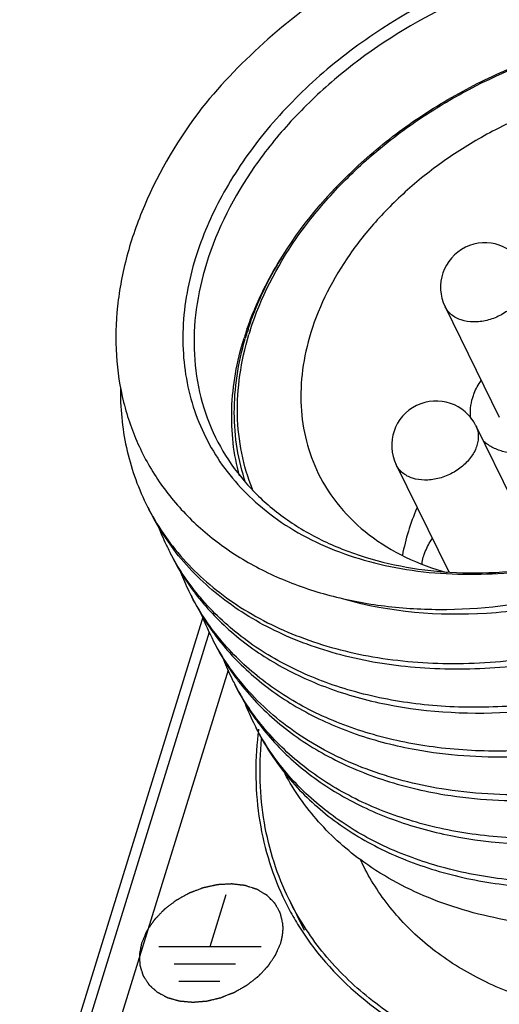
# Model space of a CAD drawing. Units: inches. Extents: x 0 to 22, y 0 to 17.
# Drawn here: x 14.3 to 14.7, y 8.9 to 9.8 of the extents above; entities that cross this region are included whole.
import ezdxf

# ---------------------------------------------------------------- set-up
doc = ezdxf.new("R2010")
doc.units = ezdxf.units.IN
doc.header["$LTSCALE"] = 1.21
doc.header["$MEASUREMENT"] = 0
doc.layers.get('0').update_dxf_attribs({"linetype": 'CONTINUOUS'})

msp = doc.modelspace()

# ---------------------------------------------------------------- linework, layer by layer
at = {"color": 7, "linetype": 'CONTINUOUS'}
for p, q in [((14.66392, 9.56168), (14.71196, 9.46379)), ((14.49116, 9.54074), (14.49053, 9.5387)), ((14.69124, 9.45605), (14.72351, 9.39031)), ((14.62056, 9.42136), (14.66716, 9.3264)), ((14.42335, 9.34625), (14.42316, 9.34648)), ((14.4493, 9.28709), (14.28681, 8.76127)), ((14.45477, 9.273), (14.30118, 8.77597)), ((14.47146, 9.23928), (14.32969, 8.78054)), ((14.58847, 9.07188), (14.59051, 9.06772)), ((14.45557, 8.99422), (14.46986, 9.04048)), ((14.52565, 9.03589), (14.53895, 9.00879)), ((14.41024, 8.99422), (14.5009, 8.99422)), ((14.42361, 8.9788), (14.478, 8.9788)), ((14.42791, 8.96338), (14.46417, 8.96338))]:
    msp.add_line(p, q, dxfattribs=at)
for centre, radius, start, end in [((14.69926, 9.57903), 0.03937, 26.13874, 206.13851), ((14.74257, 9.45441), 0.26889, 161.95237, 162.82646), ((14.7393, 9.45974), 0.26306, 162.82671, 163.71978), ((14.74564, 9.45341), 0.27212, 161.51211, 161.95323), ((14.7477, 9.45273), 0.27428, 161.07271, 161.51211), ((14.74187, 9.45895), 0.26576, 162.37823, 162.82732), ((14.74392, 9.4583), 0.26791, 161.93089, 162.37824), ((14.73917, 9.46186), 0.26024, 162.82743, 163.23541), ((14.6559, 9.43871), 0.03937, 26.13874, 206.13851), ((14.59156, 9.48194), 0.21492, 206.14059, 207.64082), ((14.59573, 9.47778), 0.21684, 206.1652, 216.07467), ((14.84637, 9.29596), 0.22505, 157.24204, 162.80442), ((14.61096, 9.44323), 0.21529, 200.94403, 206.14242), ((14.82731, 9.3017), 0.20514, 162.76161, 168.86116), ((14.61066, 9.44311), 0.21496, 206.14701, 207.64762), ((14.59827, 9.47958), 0.21995, 216.06381, 217.23719), ((14.61404, 9.43848), 0.21596, 206.15176, 215.66432), ((14.62996, 9.40435), 0.21521, 201.25137, 206.14271), ((14.61659, 9.44019), 0.21902, 215.64037, 215.91853), ((14.61739, 9.44077), 0.22001, 215.91941, 217.32975), ((14.62973, 9.40426), 0.21497, 206.1465, 207.64788), ((14.63311, 9.39962), 0.21595, 206.15118, 215.95509), ((14.64906, 9.36552), 0.21525, 201.18776, 206.14338), ((14.64889, 9.36545), 0.21507, 206.1463, 207.6482), ((14.63665, 9.40208), 0.22027, 215.92991, 217.35657), ((14.65216, 9.36077), 0.21595, 206.15027, 215.61637), ((14.66809, 9.32665), 0.21521, 201.24434, 206.14137), ((14.66787, 9.32656), 0.21498, 206.14512, 207.64573), ((14.6547, 9.36248), 0.219, 215.59286, 215.91702), ((14.65552, 9.36307), 0.22002, 215.9179, 217.32786), ((14.67123, 9.32192), 0.21595, 206.14965, 215.60336), ((14.68715, 9.2878), 0.21521, 201.24194, 206.14079), ((14.68694, 9.28771), 0.21498, 206.14452, 207.64514), ((14.67376, 9.32362), 0.219, 215.57997, 215.91641), ((14.67459, 9.32422), 0.22002, 215.91728, 217.32733), ((14.80857, 9.14751), 0.31254, 172.75643, 173.59267), ((14.70598, 9.54546), 0.38266, 259.2854, 261.33745), ((14.74434, 9.14317), 0.24752, 206.13867, 208.58582), ((14.74536, 9.14375), 0.2487, 208.5904, 212.3964)]:
    msp.add_arc(centre, radius, start, end, dxfattribs=at)
for points, knots in [([(14.73724, 9.92343), (14.70893, 9.91557), (14.65332, 9.89541), (14.57565, 9.85347), (14.50609, 9.80126), (14.46609, 9.76004), (14.44838, 9.73825)], [0, 0, 0, 0, 0.253175, 0.507556, 0.75805, 1, 1, 1, 1]), ([(15.10262, 9.605), (15.10811, 9.62276), (15.1153, 9.65855), (15.11307, 9.71219), (15.09734, 9.76191), (15.06868, 9.80538), (15.02848, 9.84072), (14.97862, 9.86663), (14.92114, 9.88234), (14.85824, 9.88743), (14.79222, 9.8818), (14.70293, 9.86027), (14.61835, 9.81936), (14.5459, 9.76272), (14.50025, 9.71436), (14.46486, 9.66179), (14.44851, 9.62394), (14.44265, 9.605)], [0, 0, 0, 0, 0.057296, 0.111451, 0.163788, 0.216047, 0.269992, 0.32699, 0.387782, 0.452456, 0.520542, 0.591152, 0.734785, 0.805557, 0.873895, 0.938877, 1, 1, 1, 1]), ([(15.0896, 9.75447), (15.08368, 9.76652), (15.06895, 9.78963), (15.03947, 9.81915), (15.00332, 9.84299), (14.94625, 9.86701), (14.88106, 9.87653), (14.81341, 9.87294), (14.74228, 9.86009), (14.6558, 9.82778), (14.5788, 9.77706), (14.52688, 9.72734), (14.48475, 9.67519), (14.46174, 9.63063), (14.45231, 9.6001)], [0, 0, 0, 0, 0.050746, 0.10263, 0.156609, 0.21334, 0.335627, 0.401209, 0.46901, 0.60818, 0.74694, 0.814258, 0.879212, 1, 1, 1, 1]), ([(14.52387, 9.61292), (14.54408, 9.64406), (14.58265, 9.68685), (14.64378, 9.73286), (14.69517, 9.7623), (14.74983, 9.78518), (14.8236, 9.8057), (14.88109, 9.8103), (14.91815, 9.80742)], [0, 0, 0, 0, 0.242828, 0.370397, 0.499782, 0.629197, 0.756854, 1, 1, 1, 1]), ([(14.49116, 9.54074), (14.50037, 9.56969), (14.52229, 9.61193), (14.56212, 9.66156), (14.59846, 9.69683), (14.63967, 9.72833), (14.69971, 9.76431), (14.76522, 9.79008), (14.83271, 9.80393), (14.89745, 9.80925), (14.96033, 9.80249), (15.01645, 9.78232), (15.05268, 9.76165), (15.08307, 9.73555), (15.09906, 9.71472), (15.10573, 9.70376)], [0, 0, 0, 0, 0.120257, 0.184785, 0.251618, 0.320151, 0.389665, 0.528286, 0.596065, 0.661828, 0.785061, 0.842404, 0.896954, 0.949218, 1, 1, 1, 1]), ([(15.06048, 9.66358), (15.0557, 9.67333), (15.04378, 9.69203), (15.01992, 9.71591), (14.99068, 9.73519), (14.94451, 9.75462), (14.89178, 9.76233), (14.83705, 9.75942), (14.77951, 9.74903), (14.7234, 9.72806), (14.67187, 9.69806), (14.63645, 9.67152), (14.60524, 9.64163), (14.57117, 9.59945), (14.55255, 9.5634), (14.54492, 9.5387)], [0, 0, 0, 0, 0.050734, 0.102606, 0.156572, 0.213289, 0.335547, 0.401113, 0.468898, 0.608033, 0.677984, 0.746997, 0.814298, 0.879237, 1, 1, 1, 1]), ([(14.40117, 9.38223), (14.40558, 9.37381), (14.41559, 9.35744), (14.43381, 9.33492), (14.45512, 9.31455), (14.48782, 9.29018), (14.53585, 9.26616), (14.60097, 9.24894), (14.6722, 9.24328), (14.7471, 9.24934), (14.82316, 9.26691), (14.89777, 9.29541), (14.9684, 9.3339), (15.03261, 9.38112), (15.08821, 9.43552), (15.13328, 9.49534), (15.16621, 9.55862), (15.18577, 9.62335), (15.1911, 9.68735), (15.18474, 9.72873), (15.17915, 9.74817)], [0, 0, 0, 0, 0.025329, 0.050914, 0.076955, 0.103626, 0.159298, 0.218712, 0.28197, 0.348684, 0.418088, 0.489163, 0.560752, 0.631664, 0.700788, 0.767203, 0.830282, 0.889818, 0.946107, 1, 1, 1, 1]), ([(15.18033, 9.7475), (15.18607, 9.7289), (15.1931, 9.68935), (15.18981, 9.6279), (15.17319, 9.56544), (15.13333, 9.48162), (15.0705, 9.40597), (14.99247, 9.34336), (14.92616, 9.30316), (14.85533, 9.27191), (14.78221, 9.25053), (14.70913, 9.23968), (14.63841, 9.2397), (14.57227, 9.2506), (14.51281, 9.27212), (14.46204, 9.30368), (14.43471, 9.33133), (14.42335, 9.34625)], [0, 0, 0, 0, 0.053378, 0.108933, 0.167513, 0.229478, 0.362372, 0.432389, 0.503413, 0.574356, 0.644125, 0.711711, 0.776288, 0.837314, 0.894635, 0.948578, 1, 1, 1, 1]), ([(14.44838, 9.73825), (14.42807, 9.71148), (14.40228, 9.66858), (14.38094, 9.60754), (14.3724, 9.56278), (14.37125, 9.51893), (14.37762, 9.47683), (14.39147, 9.43733), (14.41257, 9.40127), (14.44053, 9.36941), (14.47476, 9.34243), (14.51458, 9.32085), (14.55919, 9.30509), (14.60773, 9.29546), (14.67754, 9.29096), (14.73114, 9.29748), (14.76639, 9.30561)], [0, 0, 0, 0, 0.134694, 0.197959, 0.258495, 0.316638, 0.37296, 0.428245, 0.483416, 0.539426, 0.597141, 0.657241, 0.720167, 0.786097, 0.854971, 1, 1, 1, 1]), ([(14.48825, 9.5417), (14.49034, 9.54779), (14.49984, 9.57263), (14.5127, 9.59614), (14.52383, 9.61293)], [0, 0, 0, 0, 0.242327, 1, 1, 1, 1]), ([(14.48923, 9.54139), (14.49122, 9.54751), (14.50035, 9.57244), (14.51292, 9.59606), (14.52387, 9.61292)], [0, 0, 0, 0, 0.242407, 1, 1, 1, 1]), ([(14.44265, 9.605), (14.43642, 9.58485), (14.43064, 9.55376), (14.43175, 9.51269), (14.43687, 9.48345), (14.44625, 9.45574), (14.45976, 9.4299), (14.47722, 9.4063), (14.49117, 9.39241), (14.49866, 9.38595)], [0, 0, 0, 0, 0.263953, 0.389886, 0.512826, 0.633957, 0.754621, 0.8762, 1, 1, 1, 1]), ([(14.45231, 9.6001), (14.44819, 9.58678), (14.44216, 9.56005), (14.44035, 9.51975), (14.44608, 9.48115), (14.45493, 9.45705), (14.46048, 9.44574)], [0, 0, 0, 0, 0.264415, 0.517075, 0.76091, 1, 1, 1, 1]), ([(14.73553, 9.57903), (14.73446, 9.5756), (14.73095, 9.5688), (14.72435, 9.56174), (14.71789, 9.5569), (14.71073, 9.55273), (14.70111, 9.54913), (14.68936, 9.54768), (14.67845, 9.54926), (14.67074, 9.55322), (14.66624, 9.55773), (14.66458, 9.56033), (14.66392, 9.56168)], [0, 0, 0, 0, 0.120895, 0.252983, 0.322067, 0.392088, 0.531365, 0.664583, 0.786964, 0.897289, 0.949213, 1, 1, 1, 1]), ([(15.19513, 9.55431), (15.18966, 9.53576), (15.17517, 9.49865), (15.14468, 9.44584), (15.10568, 9.3957), (15.04315, 9.33351), (14.96861, 9.28221), (14.88681, 9.24425), (14.82311, 9.22312), (14.75887, 9.20994), (14.69564, 9.20502), (14.63497, 9.20846), (14.57834, 9.22021), (14.52714, 9.24001), (14.48268, 9.26744), (14.44617, 9.30186), (14.42771, 9.32911), (14.42024, 9.34336)], [0, 0, 0, 0, 0.059855, 0.122633, 0.188106, 0.255807, 0.394991, 0.465128, 0.534446, 0.602155, 0.667567, 0.730147, 0.789576, 0.845816, 0.899154, 0.950229, 1, 1, 1, 1]), ([(14.44244, 9.30736), (14.45189, 9.29496), (14.4739, 9.2717), (14.51396, 9.24345), (14.56053, 9.22192), (14.63146, 9.20233), (14.70933, 9.19883), (14.78872, 9.20961), (14.87082, 9.23061), (14.96929, 9.27417), (15.05606, 9.33745), (15.11418, 9.39771), (15.16138, 9.46039), (15.187, 9.51319), (15.19762, 9.54922)], [0, 0, 0, 0, 0.050155, 0.102213, 0.156846, 0.214425, 0.338195, 0.404099, 0.471907, 0.610319, 0.747804, 0.814543, 0.879106, 1, 1, 1, 1]), ([(14.46048, 9.44574), (14.46586, 9.43478), (14.47899, 9.4137), (14.50485, 9.38624), (14.53635, 9.36336), (14.58599, 9.33903), (14.64318, 9.32648), (14.70339, 9.32491), (14.76771, 9.33096), (14.84823, 9.35269), (14.92313, 9.39077), (14.97715, 9.42997), (15.02458, 9.47297), (15.05421, 9.51064), (15.06986, 9.5374)], [0, 0, 0, 0, 0.050482, 0.101906, 0.155089, 0.210635, 0.329638, 0.393353, 0.459399, 0.596254, 0.735478, 0.804351, 0.871793, 1, 1, 1, 1]), ([(14.49319, 9.39974), (14.48903, 9.41007), (14.48256, 9.4318), (14.47886, 9.46608), (14.48112, 9.5016), (14.48644, 9.52517), (14.48998, 9.53693)], [0, 0, 0, 0, 0.239166, 0.483606, 0.736459, 1, 1, 1, 1]), ([(14.54492, 9.5387), (14.54159, 9.52792), (14.53671, 9.50629), (14.53524, 9.4737), (14.53988, 9.44247), (14.54704, 9.42297), (14.55153, 9.41382)], [0, 0, 0, 0, 0.264425, 0.517085, 0.760917, 1, 1, 1, 1]), ([(14.48161, 9.41178), (14.479, 9.42129), (14.47524, 9.441), (14.47411, 9.47149), (14.47743, 9.50276), (14.48248, 9.52347), (14.48567, 9.5338)], [0, 0, 0, 0, 0.239348, 0.484519, 0.73761, 1, 1, 1, 1]), ([(14.4871, 9.40566), (14.48378, 9.41549), (14.47874, 9.43597), (14.47624, 9.46791), (14.47874, 9.5008), (14.48361, 9.52261), (14.48678, 9.53349)], [0, 0, 0, 0, 0.239984, 0.485151, 0.737902, 1, 1, 1, 1]), ([(14.49866, 9.38595), (14.50727, 9.37853), (14.52606, 9.36482), (14.55759, 9.3484), (14.59243, 9.33601), (14.64348, 9.3249), (14.71256, 9.32241), (14.79721, 9.33663), (14.8803, 9.36701), (14.95687, 9.41177), (15.02238, 9.4682), (15.05727, 9.51302), (15.07145, 9.53645)], [0, 0, 0, 0, 0.051743, 0.105443, 0.161381, 0.219672, 0.342856, 0.473472, 0.60835, 0.743599, 0.875267, 1, 1, 1, 1]), ([(15.21419, 9.51546), (15.20872, 9.49691), (15.19424, 9.4598), (15.16375, 9.40699), (15.12475, 9.35685), (15.06221, 9.29466), (14.98767, 9.24336), (14.90587, 9.2054), (14.84218, 9.18427), (14.77794, 9.17109), (14.71471, 9.16617), (14.65404, 9.16961), (14.59741, 9.18136), (14.54621, 9.20115), (14.50175, 9.22859), (14.46523, 9.26301), (14.44677, 9.29026), (14.43931, 9.30451)], [0, 0, 0, 0, 0.059855, 0.122633, 0.188105, 0.255806, 0.39499, 0.465128, 0.534445, 0.602155, 0.667567, 0.730146, 0.789575, 0.845815, 0.899153, 0.950229, 1, 1, 1, 1]), ([(14.68837, 9.48114), (14.68877, 9.48243), (14.69066, 9.48773), (14.69339, 9.49272), (14.69579, 9.49625)], [0, 0, 0, 0, 0.240909, 1, 1, 1, 1]), ([(14.37609, 9.49027), (14.37586, 9.47233), (14.37921, 9.43675), (14.39093, 9.40292), (14.39862, 9.38725)], [0, 0, 0, 0, 0.506838, 1, 1, 1, 1]), ([(15.06793, 9.48213), (15.03891, 9.44534), (14.98581, 9.39623), (14.9044, 9.34657), (14.83823, 9.31737), (14.7699, 9.29766), (14.68162, 9.28516), (14.61488, 9.29053), (14.57418, 9.30224)], [0, 0, 0, 0, 0.254298, 0.385611, 0.516746, 0.645577, 0.770156, 1, 1, 1, 1]), ([(15.23326, 9.47661), (15.22559, 9.45058), (15.20322, 9.39861), (15.15354, 9.3273), (15.08907, 9.26304), (15.01287, 9.2087), (14.92851, 9.16669), (14.83991, 9.1389), (14.75125, 9.12657), (14.69279, 9.12915), (14.66492, 9.1334)], [0, 0, 0, 0, 0.113841, 0.235157, 0.362605, 0.493887, 0.626148, 0.756365, 0.881719, 1, 1, 1, 1]), ([(14.68683, 9.4626), (14.68635, 9.4656), (14.68617, 9.47191), (14.68743, 9.47807), (14.68837, 9.48114)], [0, 0, 0, 0, 0.486311, 1, 1, 1, 1]), ([(14.66382, 9.12888), (14.69172, 9.12435), (14.75036, 9.1213), (14.83944, 9.13313), (14.92859, 9.16061), (15.01357, 9.20251), (15.09039, 9.25693), (15.15541, 9.32143), (15.2055, 9.39308), (15.22804, 9.44535), (15.23575, 9.47152)], [0, 0, 0, 0, 0.118004, 0.243198, 0.373368, 0.505679, 0.637071, 0.764651, 0.886083, 1, 1, 1, 1]), ([(14.69124, 9.45605), (14.69187, 9.45478), (14.69286, 9.45207), (14.69374, 9.4462), (14.69306, 9.44162), (14.69216, 9.43871)], [0, 0, 0, 0, 0.239545, 0.483846, 1, 1, 1, 1]), ([(14.73692, 9.43121), (14.7331, 9.43093), (14.72562, 9.43098), (14.71491, 9.43295), (14.70539, 9.43676), (14.69994, 9.44058), (14.69759, 9.44273)], [0, 0, 0, 0, 0.273119, 0.530878, 0.772564, 1, 1, 1, 1]), ([(15.25232, 9.43776), (15.24685, 9.4192), (15.23237, 9.3821), (15.20188, 9.32929), (15.16288, 9.27915), (15.10034, 9.21696), (15.0258, 9.16566), (14.944, 9.1277), (14.8803, 9.10657), (14.81606, 9.09339), (14.75283, 9.08847), (14.69216, 9.09191), (14.63553, 9.10366), (14.58433, 9.12346), (14.53987, 9.15089), (14.50336, 9.18532), (14.4849, 9.21256), (14.47744, 9.22681)], [0, 0, 0, 0, 0.059855, 0.122633, 0.188105, 0.255806, 0.394991, 0.465129, 0.534447, 0.602156, 0.667568, 0.730146, 0.789575, 0.845815, 0.899153, 0.950229, 1, 1, 1, 1]), ([(14.49963, 9.19081), (14.50908, 9.17842), (14.53109, 9.15516), (14.57115, 9.1269), (14.61772, 9.10537), (14.68865, 9.08578), (14.76652, 9.08228), (14.84591, 9.09305), (14.92801, 9.11406), (15.02648, 9.15762), (15.11325, 9.2209), (15.17138, 9.28116), (15.21858, 9.34384), (15.2442, 9.39664), (15.25482, 9.43267)], [0, 0, 0, 0, 0.050155, 0.102213, 0.156846, 0.214425, 0.338194, 0.404097, 0.471906, 0.610319, 0.747804, 0.814544, 0.879106, 1, 1, 1, 1]), ([(14.69216, 9.43871), (14.6911, 9.43528), (14.68759, 9.42848), (14.68099, 9.42142), (14.67453, 9.41658), (14.66737, 9.41241), (14.65775, 9.40881), (14.64599, 9.40736), (14.63509, 9.40894), (14.62738, 9.4129), (14.62288, 9.41741), (14.62122, 9.42001), (14.62056, 9.42136)], [0, 0, 0, 0, 0.120895, 0.252983, 0.322067, 0.392088, 0.531365, 0.664583, 0.786964, 0.897289, 0.949213, 1, 1, 1, 1]), ([(14.55153, 9.41382), (14.55669, 9.40331), (14.56974, 9.38321), (14.59622, 9.358), (14.62878, 9.33825), (14.65319, 9.32932), (14.66598, 9.32582)], [0, 0, 0, 0, 0.236287, 0.478685, 0.732193, 1, 1, 1, 1]), ([(15.27139, 9.39891), (15.26592, 9.38035), (15.25143, 9.34325), (15.22094, 9.29044), (15.18194, 9.2403), (15.11941, 9.17811), (15.04487, 9.1268), (14.96306, 9.08884), (14.89936, 9.06772), (14.83512, 9.05454), (14.77189, 9.04962), (14.71123, 9.05306), (14.65459, 9.06481), (14.6034, 9.08461), (14.55893, 9.11204), (14.52242, 9.14647), (14.50396, 9.17371), (14.4965, 9.18796)], [0, 0, 0, 0, 0.059855, 0.122633, 0.188105, 0.255806, 0.394991, 0.465129, 0.534447, 0.602157, 0.667568, 0.730146, 0.789575, 0.845815, 0.899153, 0.950229, 1, 1, 1, 1]), ([(14.49645, 9.1879), (14.50358, 9.17338), (14.52142, 9.14554), (14.55729, 9.11015), (14.60135, 9.08178), (14.65236, 9.06112), (14.709, 9.04859), (14.76986, 9.04448), (14.83342, 9.04886), (14.89811, 9.06162), (14.96234, 9.08247), (15.04494, 9.12026), (15.12027, 9.17165), (15.1835, 9.23413), (15.22294, 9.28457), (15.25375, 9.33775), (15.26837, 9.37513), (15.27388, 9.39382)], [0, 0, 0, 0, 0.04977, 0.100734, 0.153895, 0.209937, 0.269185, 0.331624, 0.396952, 0.46464, 0.533994, 0.604218, 0.743669, 0.811522, 0.877139, 0.940043, 1, 1, 1, 1]), ([(14.64501, 9.34082), (14.64541, 9.34211), (14.6473, 9.34741), (14.65002, 9.3524), (14.65243, 9.35593)], [0, 0, 0, 0, 0.240909, 1, 1, 1, 1]), ([(14.64337, 9.33342), (14.64345, 9.33403), (14.64384, 9.33653), (14.64445, 9.339), (14.64501, 9.34082)], [0, 0, 0, 0, 0.245869, 1, 1, 1, 1]), ([(14.46157, 9.26842), (14.47119, 9.25581), (14.49367, 9.23217), (14.53466, 9.20361), (14.58233, 9.18203), (14.61689, 9.17286), (14.63484, 9.16947)], [0, 0, 0, 0, 0.23353, 0.476155, 0.73105, 1, 1, 1, 1]), ([(14.66492, 9.1334), (14.64209, 9.13688), (14.59837, 9.14754), (14.54834, 9.17157), (14.51429, 9.19631), (14.49214, 9.21709), (14.47325, 9.24017), (14.46292, 9.25699), (14.45838, 9.26565)], [0, 0, 0, 0, 0.272469, 0.527257, 0.649102, 0.767935, 0.884584, 1, 1, 1, 1]), ([(15.38493, 9.24402), (15.37871, 9.2239), (15.36231, 9.18367), (15.32805, 9.12656), (15.28437, 9.07244), (15.21439, 9.00545), (15.13123, 8.95067), (15.04021, 8.91078), (14.96939, 8.88904), (14.89806, 8.87615), (14.82796, 8.87244), (14.76083, 8.87803), (14.69832, 8.89283), (14.64198, 8.91654), (14.59325, 8.94867), (14.55349, 8.98847), (14.53363, 9.01964), (14.52566, 9.03589)], [0, 0, 0, 0, 0.058982, 0.121035, 0.185928, 0.253183, 0.391813, 0.461818, 0.531085, 0.598823, 0.664343, 0.727122, 0.78686, 0.843537, 0.897466, 0.949301, 1, 1, 1, 1]), ([(15.31838, 9.24402), (15.30761, 9.20915), (15.28132, 9.15825), (15.23321, 9.0987), (15.18915, 9.05651), (15.13915, 9.01904), (15.06639, 8.97668), (14.98717, 8.94707), (14.90594, 8.9324), (14.82868, 8.9283), (14.75422, 8.93918), (14.68904, 8.96662), (14.64776, 8.99384), (14.61408, 9.02756), (14.59726, 9.05396), (14.5905, 9.06773)], [0, 0, 0, 0, 0.120763, 0.185702, 0.253004, 0.322017, 0.391968, 0.531104, 0.598889, 0.664455, 0.786712, 0.843429, 0.897395, 0.949266, 1, 1, 1, 1]), ([(14.64835, 9.16716), (14.67672, 9.16283), (14.73627, 9.16032), (14.82653, 9.17331), (14.91654, 9.20224), (14.97357, 9.23132), (15.00088, 9.24815)], [0, 0, 0, 0, 0.233654, 0.481449, 0.738828, 1, 1, 1, 1]), ([(14.67139, 8.90085), (14.73462, 8.87498), (14.84495, 8.86305), (14.98788, 8.88878), (15.09687, 8.92952), (15.19712, 8.98894), (15.30753, 9.08454), (15.36821, 9.1782), (15.38855, 9.24402)], [0, 0, 0, 0, 0.234933, 0.364765, 0.498596, 0.632641, 0.763093, 1, 1, 1, 1]), ([(14.48057, 9.22966), (14.49062, 9.21647), (14.51429, 9.19181), (14.55766, 9.16241), (14.60821, 9.14071), (14.64482, 9.13196), (14.66382, 9.12888)], [0, 0, 0, 0, 0.232613, 0.474852, 0.730083, 1, 1, 1, 1]), ([(14.49799, 9.18238), (14.49511, 9.15675), (14.49577, 9.10546), (14.51121, 9.05639), (14.52213, 9.03413)], [0, 0, 0, 0, 0.509845, 1, 1, 1, 1]), ([(14.52566, 9.03589), (14.52041, 9.04657), (14.51142, 9.06885), (14.50283, 9.10411), (14.49917, 9.14088), (14.50003, 9.16576), (14.50124, 9.17827)], [0, 0, 0, 0, 0.244197, 0.490818, 0.742114, 1, 1, 1, 1]), ([(14.59179, 9.06902), (14.57721, 9.07945), (14.55053, 9.1031), (14.53004, 9.13235), (14.52185, 9.14771)], [0, 0, 0, 0, 0.507452, 1, 1, 1, 1]), ([(14.72554, 9.01634), (14.70089, 9.02036), (14.65386, 9.0327), (14.61071, 9.05549), (14.59179, 9.06902)], [0, 0, 0, 0, 0.517733, 1, 1, 1, 1]), ([(14.52007, 9.01455), (14.5199, 9.01524), (14.51966, 9.01627), (14.51933, 9.01765), (14.51909, 9.01868), (14.51884, 9.01971), (14.51864, 9.02057), (14.51848, 9.02126), (14.51835, 9.02178), (14.51823, 9.0223), (14.51813, 9.02273), (14.51805, 9.02307), (14.51799, 9.02333), (14.51794, 9.02354), (14.5179, 9.02372), (14.51787, 9.02382), (14.51785, 9.0239), (14.51784, 9.02394), (14.51783, 9.02397), (14.51783, 9.02399), (14.51782, 9.02401), (14.5178, 9.02404), (14.51776, 9.02411), (14.51771, 9.02421), (14.51765, 9.02432), (14.51758, 9.02444), (14.5175, 9.02459), (14.51735, 9.02486), (14.51714, 9.02524), (14.5168, 9.02585), (14.51637, 9.02662), (14.51587, 9.02753), (14.51536, 9.02845), (14.51493, 9.02922), (14.51459, 9.02983), (14.51434, 9.03029), (14.51408, 9.03075), (14.51387, 9.03113), (14.5137, 9.03143), (14.51357, 9.03166), (14.51347, 9.03186), (14.51338, 9.03201), (14.51332, 9.03212), (14.51327, 9.03222), (14.51322, 9.0323), (14.5132, 9.03234), (14.51318, 9.03238), (14.51315, 9.03241), (14.51313, 9.03243), (14.51308, 9.03248), (14.51301, 9.03255), (14.51291, 9.03265), (14.51278, 9.03278), (14.51262, 9.03294), (14.51243, 9.03314), (14.51218, 9.0334), (14.51173, 9.03385), (14.51109, 9.0345), (14.51006, 9.03554), (14.50916, 9.03644), (14.5084, 9.03722), (14.50801, 9.03761), (14.50763, 9.038), (14.50724, 9.03839), (14.50692, 9.03872), (14.50667, 9.03897), (14.5065, 9.03914), (14.50638, 9.03927), (14.5063, 9.03935), (14.50623, 9.03941), (14.50618, 9.03946), (14.50615, 9.0395), (14.5061, 9.03953), (14.50606, 9.03955), (14.50601, 9.03958), (14.50593, 9.03963), (14.50583, 9.03969), (14.50571, 9.03976), (14.50555, 9.03986), (14.50534, 9.03998), (14.50502, 9.04017), (14.50462, 9.04042), (14.50413, 9.04071), (14.50348, 9.0411), (14.50267, 9.04158), (14.5017, 9.04216), (14.50073, 9.04274), (14.49992, 9.04323), (14.49927, 9.04362), (14.49878, 9.04391), (14.49838, 9.04415), (14.49806, 9.04434), (14.49785, 9.04446), (14.49769, 9.04456), (14.49757, 9.04463), (14.49747, 9.04469), (14.49739, 9.04474), (14.49734, 9.04477), (14.4973, 9.0448), (14.49726, 9.04482), (14.49719, 9.04484), (14.49712, 9.04486), (14.49702, 9.0449), (14.4969, 9.04494), (14.49671, 9.045), (14.49646, 9.04508), (14.49607, 9.04521), (14.49559, 9.04536), (14.495, 9.04556), (14.49442, 9.04575), (14.49383, 9.04594), (14.49266, 9.04632), (14.4913, 9.04676), (14.48974, 9.04727), (14.48877, 9.04759), (14.48808, 9.04781), (14.4877, 9.04794), (14.4874, 9.04803), (14.48716, 9.04811), (14.48696, 9.04818), (14.48682, 9.04822), (14.4867, 9.04826), (14.48661, 9.04829), (14.48656, 9.04831), (14.48651, 9.04831), (14.48644, 9.04832), (14.48634, 9.04833), (14.4862, 9.04835), (14.48604, 9.04837), (14.48583, 9.04839), (14.48556, 9.04842), (14.48524, 9.04846), (14.48482, 9.04851), (14.48428, 9.04858), (14.48364, 9.04865), (14.483, 9.04873), (14.48215, 9.04883), (14.48108, 9.04896), (14.4798, 9.04911), (14.47852, 9.04926), (14.47745, 9.04939), (14.4766, 9.04949), (14.47607, 9.04956), (14.47564, 9.04961), (14.47537, 9.04964), (14.47516, 9.04966), (14.47503, 9.04968), (14.47493, 9.04969), (14.47489, 9.0497), (14.47486, 9.0497), (14.47483, 9.0497), (14.4748, 9.0497), (14.47474, 9.04969), (14.47464, 9.04969), (14.47449, 9.04968), (14.47426, 9.04967), (14.47397, 9.04965), (14.47363, 9.04963), (14.47317, 9.04961), (14.47259, 9.04957), (14.4719, 9.04954), (14.47121, 9.0495), (14.47029, 9.04945), (14.46913, 9.04938), (14.46775, 9.04931), (14.4666, 9.04924), (14.46567, 9.04919), (14.46498, 9.04915), (14.46429, 9.04911), (14.46371, 9.04908), (14.46325, 9.04906), (14.46296, 9.04904), (14.46273, 9.04903), (14.46256, 9.04902), (14.46242, 9.04901), (14.46232, 9.049), (14.46226, 9.049), (14.46222, 9.049), (14.46217, 9.04899), (14.46211, 9.04898), (14.46201, 9.04895), (14.46187, 9.04892), (14.4617, 9.04889), (14.46146, 9.04884), (14.46118, 9.04877), (14.46071, 9.04867), (14.46014, 9.04855), (14.45945, 9.0484), (14.45875, 9.04825), (14.45783, 9.04805), (14.45621, 9.0477), (14.4546, 9.04734), (14.45321, 9.04704), (14.45252, 9.04689), (14.45183, 9.04674), (14.45125, 9.04662), (14.45079, 9.04652), (14.45044, 9.04644), (14.45016, 9.04638), (14.44993, 9.04633), (14.44978, 9.0463), (14.44968, 9.04628), (14.44962, 9.04626), (14.44959, 9.04626), (14.44956, 9.04625), (14.44953, 9.04624), (14.44948, 9.04622), (14.44938, 9.04618), (14.44924, 9.04613), (14.44901, 9.04605), (14.44873, 9.04594), (14.44828, 9.04577), (14.44772, 9.04556), (14.44681, 9.04521), (14.44568, 9.04479), (14.44433, 9.04428), (14.44297, 9.04376), (14.44185, 9.04334), (14.44094, 9.043), (14.44027, 9.04274), (14.43959, 9.04248), (14.43891, 9.04223), (14.43835, 9.04202), (14.43795, 9.04187), (14.43773, 9.04178), (14.43756, 9.04172), (14.43741, 9.04166), (14.4373, 9.04162), (14.43723, 9.04159), (14.43717, 9.04157), (14.43712, 9.04154), (14.43703, 9.04149), (14.43689, 9.04142), (14.43673, 9.04133), (14.43652, 9.04121), (14.43625, 9.04106), (14.43592, 9.04088), (14.43549, 9.04064), (14.43474, 9.04022), (14.43366, 9.03963), (14.43194, 9.03867), (14.43021, 9.03771), (14.42871, 9.03688), (14.42785, 9.0364), (14.4272, 9.03604), (14.42666, 9.03574), (14.42623, 9.0355), (14.42596, 9.03535), (14.42575, 9.03524), (14.42561, 9.03516), (14.4255, 9.0351), (14.42542, 9.03506), (14.42535, 9.03502), (14.42531, 9.03498), (14.42524, 9.03493), (14.42513, 9.03485), (14.42499, 9.03474), (14.42485, 9.03463), (14.42466, 9.03449), (14.42442, 9.0343), (14.42404, 9.03401), (14.42357, 9.03365), (14.423, 9.03322), (14.42225, 9.03264), (14.4213, 9.03192), (14.42017, 9.03105), (14.41903, 9.03018), (14.41809, 9.02945), (14.41733, 9.02887), (14.41676, 9.02844), (14.41629, 9.02808), (14.41591, 9.02779), (14.41567, 9.02761), (14.41548, 9.02746), (14.41534, 9.02735), (14.4152, 9.02725), (14.41509, 9.02716), (14.41502, 9.02711), (14.41498, 9.02708), (14.41493, 9.02702), (14.41487, 9.02696), (14.41478, 9.02687), (14.41468, 9.02677), (14.41452, 9.0266), (14.41432, 9.02639), (14.414, 9.02605), (14.41359, 9.02562), (14.41311, 9.02512), (14.41246, 9.02444), (14.41133, 9.02325), (14.41003, 9.0219), (14.40874, 9.02055), (14.40793, 9.0197), (14.40737, 9.01911), (14.40704, 9.01877), (14.4068, 9.01852), (14.4066, 9.0183), (14.40644, 9.01813), (14.40631, 9.01801), (14.40621, 9.0179), (14.40614, 9.01783), (14.4061, 9.01779), (14.40607, 9.01774), (14.40603, 9.01768), (14.40597, 9.01759), (14.4059, 9.01748), (14.4058, 9.01734), (14.40568, 9.01716), (14.40553, 9.01694), (14.40535, 9.01666), (14.4051, 9.0163), (14.40479, 9.01585), (14.40443, 9.0153), (14.40406, 9.01476), (14.40357, 9.01404), (14.40296, 9.01313), (14.40222, 9.01204), (14.40149, 9.01095), (14.40088, 9.01005), (14.40039, 9.00932), (14.40008, 9.00887), (14.39984, 9.00851), (14.39969, 9.00828), (14.39956, 9.0081), (14.39949, 9.00799), (14.39943, 9.00791), (14.39941, 9.00787), (14.39939, 9.00784), (14.39938, 9.00782), (14.39937, 9.00779), (14.39935, 9.00774), (14.39931, 9.00766), (14.39926, 9.00754), (14.39918, 9.00735), (14.39907, 9.00711), (14.39895, 9.00682), (14.39879, 9.00643), (14.39858, 9.00595), (14.39833, 9.00538), (14.39809, 9.0048), (14.39776, 9.00403), (14.39735, 9.00307), (14.39685, 9.00192), (14.39636, 9.00076), (14.3957, 8.99923), (14.3952, 8.99807), (14.39488, 8.9973)], [0, 0, 0, 0, 0.015625, 0.023438, 0.03125, 0.039062, 0.046875, 0.050781, 0.054688, 0.058594, 0.0625, 0.064453, 0.066406, 0.068359, 0.069336, 0.070312, 0.070801, 0.071045, 0.071289, 0.071411, 0.071533, 0.071777, 0.072266, 0.073242, 0.074219, 0.075195, 0.076172, 0.078125, 0.082031, 0.085938, 0.09375, 0.101562, 0.109375, 0.117188, 0.121094, 0.125, 0.128906, 0.132812, 0.134766, 0.136719, 0.138672, 0.139648, 0.140625, 0.141602, 0.14209, 0.142578, 0.142822, 0.143066, 0.143311, 0.143555, 0.144531, 0.145508, 0.146484, 0.148438, 0.150391, 0.152344, 0.15625, 0.164062, 0.171875, 0.1875, 0.191406, 0.195312, 0.199219, 0.203125, 0.207031, 0.208984, 0.210938, 0.211914, 0.212891, 0.213379, 0.213867, 0.214355, 0.2146, 0.214844, 0.215332, 0.21582, 0.216797, 0.217773, 0.21875, 0.220703, 0.222656, 0.226562, 0.230469, 0.234375, 0.242188, 0.25, 0.257812, 0.265625, 0.269531, 0.273438, 0.277344, 0.279297, 0.28125, 0.282227, 0.283203, 0.28418, 0.284668, 0.285156, 0.2854, 0.285645, 0.286133, 0.286621, 0.287109, 0.288086, 0.289062, 0.291016, 0.292969, 0.296875, 0.300781, 0.304688, 0.308594, 0.3125, 0.328125, 0.335938, 0.34375, 0.347656, 0.349609, 0.351562, 0.353516, 0.354492, 0.355469, 0.356445, 0.356934, 0.357178, 0.357422, 0.35791, 0.358398, 0.359375, 0.360352, 0.361328, 0.363281, 0.365234, 0.367188, 0.371094, 0.375, 0.378906, 0.382812, 0.390625, 0.398438, 0.40625, 0.414062, 0.417969, 0.421875, 0.423828, 0.425781, 0.426758, 0.427734, 0.428223, 0.428467, 0.428589, 0.428711, 0.428955, 0.429199, 0.429688, 0.430664, 0.431641, 0.433594, 0.435547, 0.4375, 0.441406, 0.445312, 0.449219, 0.453125, 0.460938, 0.46875, 0.476562, 0.480469, 0.484375, 0.488281, 0.492188, 0.494141, 0.496094, 0.49707, 0.498047, 0.499023, 0.499512, 0.499756, 0.5, 0.500244, 0.500488, 0.500977, 0.501953, 0.50293, 0.503906, 0.505859, 0.507812, 0.511719, 0.515625, 0.519531, 0.523438, 0.53125, 0.546875, 0.550781, 0.554688, 0.558594, 0.5625, 0.564453, 0.566406, 0.568359, 0.569336, 0.570312, 0.570801, 0.571045, 0.571289, 0.571411, 0.571533, 0.571777, 0.572266, 0.573242, 0.574219, 0.576172, 0.578125, 0.582031, 0.585938, 0.59375, 0.601562, 0.609375, 0.617188, 0.621094, 0.625, 0.628906, 0.632812, 0.636719, 0.638672, 0.639648, 0.640625, 0.641602, 0.64209, 0.642578, 0.642822, 0.643066, 0.643555, 0.644531, 0.645508, 0.646484, 0.648438, 0.650391, 0.652344, 0.65625, 0.664062, 0.671875, 0.6875, 0.695312, 0.699219, 0.703125, 0.707031, 0.708984, 0.710938, 0.711914, 0.712891, 0.713379, 0.713867, 0.714355, 0.7146, 0.714844, 0.71582, 0.716797, 0.717773, 0.71875, 0.720703, 0.722656, 0.726562, 0.730469, 0.734375, 0.742188, 0.75, 0.757812, 0.765625, 0.769531, 0.773438, 0.777344, 0.779297, 0.78125, 0.782227, 0.783203, 0.78418, 0.785156, 0.7854, 0.785645, 0.786133, 0.786621, 0.787109, 0.788086, 0.789062, 0.791016, 0.792969, 0.796875, 0.800781, 0.804688, 0.8125, 0.828125, 0.835938, 0.84375, 0.847656, 0.849609, 0.851562, 0.853516, 0.854492, 0.855469, 0.856445, 0.856934, 0.857178, 0.857422, 0.85791, 0.858398, 0.859375, 0.860352, 0.861328, 0.863281, 0.865234, 0.867188, 0.871094, 0.875, 0.878906, 0.882812, 0.890625, 0.898438, 0.90625, 0.914062, 0.917969, 0.921875, 0.923828, 0.925781, 0.926758, 0.927734, 0.928223, 0.928467, 0.928589, 0.928711, 0.928955, 0.929199, 0.929688, 0.930664, 0.931641, 0.933594, 0.935547, 0.9375, 0.941406, 0.945312, 0.949219, 0.953125, 0.960938, 0.96875, 0.976562, 0.984375, 1, 1, 1, 1]), ([(14.51817, 8.9973), (14.51826, 8.99765), (14.51841, 8.99816), (14.5186, 8.99885), (14.51872, 8.99928), (14.51881, 8.99962), (14.51887, 8.99983), (14.51891, 8.99998), (14.51894, 9.00007), (14.51895, 9.00016), (14.51898, 9.00028), (14.51902, 9.00046), (14.51907, 9.00069), (14.51915, 9.00105), (14.51924, 9.00151), (14.51936, 9.00205), (14.51945, 9.00247), (14.51951, 9.00274), (14.51953, 9.00285), (14.51955, 9.00294), (14.51957, 9.00303), (14.51959, 9.00319), (14.51962, 9.00342), (14.51968, 9.00378), (14.51974, 9.00424), (14.51981, 9.00469), (14.51986, 9.00505), (14.5199, 9.00532), (14.51994, 9.00555), (14.51996, 9.00571), (14.51997, 9.0058), (14.51999, 9.00587), (14.51999, 9.00593), (14.52, 9.00602), (14.52001, 9.00618), (14.52003, 9.00641), (14.52005, 9.00668), (14.52008, 9.00704), (14.52012, 9.00748), (14.52015, 9.00793), (14.52018, 9.00829), (14.5202, 9.00852), (14.52021, 9.00867), (14.52022, 9.00876), (14.52022, 9.00885), (14.52022, 9.00896), (14.52022, 9.00923), (14.52023, 9.00963), (14.52023, 9.01016), (14.52024, 9.0106), (14.52024, 9.01096), (14.52024, 9.01118), (14.52025, 9.01136), (14.52025, 9.01147), (14.52025, 9.01156), (14.52025, 9.01165), (14.52023, 9.01181), (14.52022, 9.01204), (14.5202, 9.01241), (14.52017, 9.01288), (14.52012, 9.01362), (14.52009, 9.01418), (14.52007, 9.01455)], [0, 0, 0, 0, 0.0625, 0.09375, 0.125, 0.140625, 0.15625, 0.164062, 0.167969, 0.171875, 0.179688, 0.1875, 0.203125, 0.21875, 0.25, 0.28125, 0.3125, 0.320312, 0.328125, 0.332031, 0.335938, 0.34375, 0.359375, 0.375, 0.40625, 0.4375, 0.453125, 0.46875, 0.484375, 0.492188, 0.496094, 0.5, 0.503906, 0.507812, 0.515625, 0.53125, 0.546875, 0.5625, 0.59375, 0.625, 0.640625, 0.65625, 0.664062, 0.667969, 0.671875, 0.679688, 0.6875, 0.71875, 0.75, 0.78125, 0.796875, 0.8125, 0.820312, 0.828125, 0.832031, 0.835938, 0.84375, 0.859375, 0.875, 0.90625, 0.9375, 1, 1, 1, 1]), ([(14.53537, 9.01051), (14.55068, 8.98638), (14.5912, 8.94189), (14.64328, 8.91236), (14.67139, 8.90085)], [0, 0, 0, 0, 0.48468, 1, 1, 1, 1]), ([(14.39488, 8.9973), (14.39479, 8.99688), (14.39463, 8.99603), (14.39438, 8.99476), (14.39414, 8.99349), (14.39389, 8.99221), (14.39368, 8.99115), (14.39352, 8.9903), (14.3934, 8.98967), (14.39329, 8.98914), (14.39321, 8.98871), (14.39315, 8.98839), (14.39309, 8.98808), (14.39304, 8.98781), (14.393, 8.9876), (14.39297, 8.98747), (14.39295, 8.98736), (14.39293, 8.98728), (14.39292, 8.98721), (14.39291, 8.98717), (14.39291, 8.98714), (14.3929, 8.98712), (14.3929, 8.9871), (14.3929, 8.98708), (14.39291, 8.98703), (14.39291, 8.98697), (14.39291, 8.98689), (14.39292, 8.98679), (14.39292, 8.98666), (14.39293, 8.98646), (14.39294, 8.9862), (14.39296, 8.9859), (14.39297, 8.98559), (14.39299, 8.98518), (14.39302, 8.98467), (14.39304, 8.98406), (14.39308, 8.98324), (14.39313, 8.98222), (14.39317, 8.9812), (14.39321, 8.98039), (14.39324, 8.97978), (14.39326, 8.97926), (14.39328, 8.97886), (14.3933, 8.97855), (14.39331, 8.97824), (14.39332, 8.97799), (14.39333, 8.97779), (14.39334, 8.97766), (14.39334, 8.97756), (14.39335, 8.97748), (14.39335, 8.97742), (14.39335, 8.97737), (14.39335, 8.97735), (14.39335, 8.97733), (14.39336, 8.97731), (14.39337, 8.97728), (14.39338, 8.97724), (14.3934, 8.97719), (14.39342, 8.97711), (14.39345, 8.97702), (14.39349, 8.9769), (14.39355, 8.97671), (14.39362, 8.97648), (14.39371, 8.9762), (14.3938, 8.97591), (14.39392, 8.97554), (14.39407, 8.97507), (14.39425, 8.9745), (14.39448, 8.97375), (14.39478, 8.97281), (14.39508, 8.97187), (14.39532, 8.97112), (14.3955, 8.97055), (14.39564, 8.97008), (14.39576, 8.9697), (14.39585, 8.96942), (14.39594, 8.96914), (14.39602, 8.9689), (14.39608, 8.96872), (14.39611, 8.9686), (14.39614, 8.9685), (14.39616, 8.96843), (14.39618, 8.96837), (14.3962, 8.96833), (14.3962, 8.96831), (14.39621, 8.96829), (14.39622, 8.96828), (14.39623, 8.96826), (14.39626, 8.96822), (14.39629, 8.96817), (14.39633, 8.9681), (14.39639, 8.96802), (14.39646, 8.96791), (14.39657, 8.96775), (14.3967, 8.96754), (14.39687, 8.96728), (14.39703, 8.96703), (14.39725, 8.9667), (14.39753, 8.96628), (14.39785, 8.96577), (14.39829, 8.9651), (14.39884, 8.96426), (14.39939, 8.96342), (14.39983, 8.96275), (14.40016, 8.96225), (14.40043, 8.96183), (14.40065, 8.96149), (14.40082, 8.96124), (14.40098, 8.96099), (14.40112, 8.96078), (14.40123, 8.96061), (14.4013, 8.96051), (14.40135, 8.96042), (14.40139, 8.96036), (14.40143, 8.96031), (14.40145, 8.96027), (14.40147, 8.96025), (14.40147, 8.96023), (14.40149, 8.96022), (14.40151, 8.9602), (14.40154, 8.96017), (14.40159, 8.96013), (14.40165, 8.96008), (14.40172, 8.96001), (14.40182, 8.95993), (14.40197, 8.95979), (14.40216, 8.95962), (14.40239, 8.95942), (14.40261, 8.95922), (14.40292, 8.95895), (14.4033, 8.95861), (14.40375, 8.9582), (14.40436, 8.95766), (14.40512, 8.95699), (14.40588, 8.95631), (14.40649, 8.95577), (14.40694, 8.95536), (14.40732, 8.95502), (14.40763, 8.95475), (14.40785, 8.95455), (14.40808, 8.95435), (14.40827, 8.95418), (14.40842, 8.95404), (14.40852, 8.95396), (14.40859, 8.95389), (14.40865, 8.95384), (14.4087, 8.9538), (14.40873, 8.95377), (14.40875, 8.95375), (14.40876, 8.95374), (14.40878, 8.95373), (14.40881, 8.95372), (14.40885, 8.95369), (14.40891, 8.95366), (14.40898, 8.95363), (14.40907, 8.95357), (14.40919, 8.95351), (14.40938, 8.95341), (14.40962, 8.95329), (14.4099, 8.95313), (14.41019, 8.95298), (14.41057, 8.95278), (14.41104, 8.95253), (14.41161, 8.95223), (14.41237, 8.95182), (14.41332, 8.95132), (14.41427, 8.95082), (14.41503, 8.95041), (14.4156, 8.95011), (14.41607, 8.94986), (14.41645, 8.94966), (14.41674, 8.94951), (14.41702, 8.94936), (14.41726, 8.94923), (14.41745, 8.94913), (14.41757, 8.94907), (14.41766, 8.94902), (14.41773, 8.94898), (14.41779, 8.94895), (14.41783, 8.94893), (14.41786, 8.94891), (14.41787, 8.9489), (14.41789, 8.9489), (14.41792, 8.94889), (14.41797, 8.94888), (14.41804, 8.94886), (14.41812, 8.94883), (14.41823, 8.9488), (14.41837, 8.94876), (14.41859, 8.9487), (14.41887, 8.94862), (14.4192, 8.94853), (14.41953, 8.94844), (14.41997, 8.94831), (14.42052, 8.94816), (14.42118, 8.94797), (14.42206, 8.94772), (14.42316, 8.94741), (14.42427, 8.9471), (14.42515, 8.94685), (14.42581, 8.94666), (14.42636, 8.9465), (14.4268, 8.94638), (14.42713, 8.94629), (14.42746, 8.94619), (14.42774, 8.94611), (14.42796, 8.94605), (14.4281, 8.94601), (14.42821, 8.94598), (14.42829, 8.94596), (14.42836, 8.94594), (14.42841, 8.94593), (14.42843, 8.94592), (14.42845, 8.94591), (14.42848, 8.94591), (14.42851, 8.94591), (14.42856, 8.9459), (14.42864, 8.9459), (14.42873, 8.94589), (14.42886, 8.94588), (14.42901, 8.94586), (14.42926, 8.94584), (14.42957, 8.94581), (14.42994, 8.94578), (14.43031, 8.94575), (14.4308, 8.94571), (14.43142, 8.94565), (14.43216, 8.94559), (14.43315, 8.9455), (14.43439, 8.94539), (14.43562, 8.94529), (14.43661, 8.9452), (14.43735, 8.94514), (14.43797, 8.94508), (14.43847, 8.94504), (14.43884, 8.94501), (14.43921, 8.94497), (14.43952, 8.94495), (14.43976, 8.94493), (14.43992, 8.94491), (14.44004, 8.9449), (14.44013, 8.94489), (14.44021, 8.94489), (14.44027, 8.94488), (14.44032, 8.94488), (14.44037, 8.94488), (14.44043, 8.94489), (14.44051, 8.94489), (14.44061, 8.9449), (14.44074, 8.94491), (14.4409, 8.94492), (14.44115, 8.94494), (14.44147, 8.94497), (14.44186, 8.945), (14.44224, 8.94503), (14.44275, 8.94507), (14.44339, 8.94513), (14.44416, 8.94519), (14.44518, 8.94527), (14.44646, 8.94538), (14.44774, 8.94548), (14.44876, 8.94556), (14.44953, 8.94563), (14.45017, 8.94568), (14.45068, 8.94572), (14.45107, 8.94575), (14.45145, 8.94578), (14.45177, 8.94581), (14.45203, 8.94583), (14.45222, 8.94584), (14.45238, 8.94586), (14.45249, 8.94587), (14.45255, 8.94587), (14.4526, 8.94587), (14.45265, 8.94589), (14.45272, 8.9459), (14.45283, 8.94593), (14.45299, 8.94597), (14.45318, 8.94601), (14.45344, 8.94608), (14.45377, 8.94615), (14.45416, 8.94625), (14.45454, 8.94634), (14.45506, 8.94646), (14.45571, 8.94662), (14.45649, 8.9468), (14.45752, 8.94705), (14.45882, 8.94735), (14.46011, 8.94766), (14.46115, 8.94791), (14.46193, 8.94809), (14.46257, 8.94825), (14.46309, 8.94837), (14.46348, 8.94846), (14.46387, 8.94856), (14.46419, 8.94863), (14.46445, 8.94869), (14.46465, 8.94874), (14.46481, 8.94878), (14.46492, 8.94881), (14.46499, 8.94882), (14.46503, 8.94883), (14.46508, 8.94885), (14.46514, 8.94888), (14.46525, 8.94892), (14.46541, 8.94898), (14.4656, 8.94906), (14.46585, 8.94916), (14.46617, 8.94928), (14.46655, 8.94943), (14.46693, 8.94958), (14.46743, 8.94978), (14.46806, 8.95003), (14.46882, 8.95033), (14.46983, 8.95073), (14.47109, 8.95124), (14.47235, 8.95174), (14.47336, 8.95214), (14.47411, 8.95244), (14.47474, 8.95269), (14.47525, 8.95289), (14.47563, 8.95304), (14.47601, 8.95319), (14.47632, 8.95331), (14.47657, 8.95341), (14.47676, 8.95349), (14.47692, 8.95355), (14.47703, 8.95359), (14.47709, 8.95362), (14.47714, 8.95363), (14.47719, 8.95366), (14.47725, 8.9537), (14.47735, 8.95376), (14.4775, 8.95384), (14.47768, 8.95395), (14.47792, 8.95408), (14.47822, 8.95426), (14.47858, 8.95446), (14.47894, 8.95467), (14.47942, 8.95494), (14.48002, 8.95529), (14.48074, 8.9557), (14.4817, 8.95625), (14.4829, 8.95693), (14.4841, 8.95762), (14.48506, 8.95817), (14.48578, 8.95858), (14.48638, 8.95893), (14.48686, 8.9592), (14.48722, 8.95941), (14.48758, 8.95961), (14.48788, 8.95979), (14.48812, 8.95992), (14.4883, 8.96003), (14.48845, 8.96011), (14.48855, 8.96017), (14.48861, 8.96021), (14.48866, 8.96023), (14.48869, 8.96026), (14.48875, 8.9603), (14.48884, 8.96038), (14.48897, 8.96048), (14.48913, 8.9606), (14.48934, 8.96077), (14.4896, 8.96097), (14.48992, 8.96122), (14.49023, 8.96147), (14.49065, 8.9618), (14.49118, 8.96221), (14.49181, 8.9627), (14.49265, 8.96336), (14.4937, 8.96419), (14.49475, 8.96501), (14.49559, 8.96567), (14.49622, 8.96616), (14.49674, 8.96657), (14.49716, 8.9669), (14.49748, 8.96715), (14.49779, 8.9674), (14.49805, 8.9676), (14.49826, 8.96777), (14.49842, 8.96789), (14.49855, 8.968), (14.49864, 8.96807), (14.4987, 8.96811), (14.49874, 8.96814), (14.49877, 8.96818), (14.49881, 8.96822), (14.49889, 8.9683), (14.499, 8.96842), (14.49913, 8.96856), (14.49931, 8.96875), (14.49953, 8.96899), (14.49979, 8.96927), (14.50006, 8.96955), (14.50041, 8.96992), (14.50085, 8.97039), (14.50138, 8.97096), (14.50209, 8.97171), (14.50297, 8.97265), (14.50385, 8.97359), (14.50456, 8.97434), (14.50509, 8.9749), (14.50553, 8.97537), (14.50588, 8.97575), (14.50615, 8.97603), (14.50641, 8.97631), (14.50663, 8.97655), (14.50681, 8.97673), (14.50692, 8.97685), (14.50701, 8.97695), (14.50707, 8.97702), (14.50713, 8.97707), (14.50717, 8.97712), (14.50721, 8.97716), (14.50723, 8.9772), (14.50727, 8.97725), (14.50731, 8.97731), (14.50736, 8.97739), (14.50743, 8.97749), (14.50751, 8.97762), (14.50765, 8.97782), (14.50782, 8.97807), (14.50802, 8.97838), (14.50823, 8.97869), (14.5085, 8.97909), (14.50884, 8.9796), (14.50925, 8.98021), (14.5098, 8.98103), (14.51048, 8.98205), (14.51116, 8.98307), (14.5117, 8.98388), (14.51211, 8.9845), (14.51245, 8.98501), (14.51273, 8.98541), (14.51293, 8.98572), (14.51314, 8.98602), (14.51331, 8.98628), (14.51344, 8.98648), (14.51353, 8.98661), (14.5136, 8.98671), (14.51365, 8.98679), (14.51369, 8.98685), (14.51372, 8.9869), (14.51374, 8.98692), (14.51375, 8.98694), (14.51376, 8.98696), (14.51377, 8.98699), (14.51379, 8.98704), (14.51382, 8.9871), (14.51385, 8.98718), (14.5139, 8.98729), (14.51396, 8.98743), (14.51405, 8.98764), (14.51416, 8.98791), (14.5143, 8.98824), (14.51444, 8.98856), (14.51462, 8.98899), (14.51485, 8.98953), (14.51513, 8.99018), (14.5155, 8.99104), (14.51596, 8.99212), (14.51651, 8.99342), (14.51725, 8.99515), (14.5178, 8.99644), (14.51817, 8.9973)], [0, 0, 0, 0, 0.007812, 0.015625, 0.023438, 0.03125, 0.039062, 0.042969, 0.046875, 0.050781, 0.052734, 0.054688, 0.056641, 0.058594, 0.05957, 0.060547, 0.061035, 0.061523, 0.062012, 0.062256, 0.062378, 0.0625, 0.062622, 0.062744, 0.062988, 0.063477, 0.063965, 0.064453, 0.06543, 0.066406, 0.068359, 0.070312, 0.072266, 0.074219, 0.078125, 0.082031, 0.085938, 0.09375, 0.101562, 0.105469, 0.109375, 0.113281, 0.115234, 0.117188, 0.119141, 0.121094, 0.12207, 0.123047, 0.123535, 0.124023, 0.124512, 0.124756, 0.124878, 0.125, 0.125122, 0.125244, 0.125488, 0.125977, 0.126465, 0.126953, 0.12793, 0.128906, 0.130859, 0.132812, 0.134766, 0.136719, 0.140625, 0.144531, 0.148438, 0.15625, 0.164062, 0.167969, 0.171875, 0.175781, 0.177734, 0.179688, 0.181641, 0.183594, 0.18457, 0.185547, 0.186035, 0.186523, 0.187012, 0.187256, 0.187378, 0.1875, 0.187622, 0.187744, 0.187988, 0.188477, 0.188965, 0.189453, 0.19043, 0.191406, 0.193359, 0.195312, 0.197266, 0.199219, 0.203125, 0.207031, 0.210938, 0.21875, 0.226562, 0.230469, 0.234375, 0.238281, 0.240234, 0.242188, 0.244141, 0.246094, 0.24707, 0.248047, 0.248535, 0.249023, 0.249512, 0.249756, 0.249878, 0.25, 0.250122, 0.250244, 0.250488, 0.250977, 0.251465, 0.251953, 0.25293, 0.253906, 0.255859, 0.257812, 0.259766, 0.261719, 0.265625, 0.269531, 0.273438, 0.28125, 0.289062, 0.292969, 0.296875, 0.300781, 0.302734, 0.304688, 0.306641, 0.308594, 0.30957, 0.310547, 0.311035, 0.311523, 0.312012, 0.312256, 0.312378, 0.3125, 0.312622, 0.312744, 0.312988, 0.313477, 0.313965, 0.314453, 0.31543, 0.316406, 0.318359, 0.320312, 0.322266, 0.324219, 0.328125, 0.332031, 0.335938, 0.34375, 0.351562, 0.355469, 0.359375, 0.363281, 0.365234, 0.367188, 0.369141, 0.371094, 0.37207, 0.373047, 0.373535, 0.374023, 0.374512, 0.374756, 0.374878, 0.375, 0.375122, 0.375244, 0.375488, 0.375977, 0.376465, 0.376953, 0.37793, 0.378906, 0.380859, 0.382812, 0.384766, 0.386719, 0.390625, 0.394531, 0.398438, 0.40625, 0.414062, 0.417969, 0.421875, 0.425781, 0.427734, 0.429688, 0.431641, 0.433594, 0.43457, 0.435547, 0.436035, 0.436523, 0.437012, 0.437256, 0.437378, 0.4375, 0.437622, 0.437744, 0.437988, 0.438477, 0.438965, 0.439453, 0.44043, 0.441406, 0.443359, 0.445312, 0.447266, 0.449219, 0.453125, 0.457031, 0.460938, 0.46875, 0.476562, 0.480469, 0.484375, 0.488281, 0.490234, 0.492188, 0.494141, 0.496094, 0.49707, 0.498047, 0.498535, 0.499023, 0.499512, 0.499756, 0.5, 0.500244, 0.500488, 0.500977, 0.501465, 0.501953, 0.50293, 0.503906, 0.505859, 0.507812, 0.509766, 0.511719, 0.515625, 0.519531, 0.523438, 0.53125, 0.539062, 0.542969, 0.546875, 0.550781, 0.552734, 0.554688, 0.556641, 0.558594, 0.55957, 0.560547, 0.561523, 0.562012, 0.562256, 0.5625, 0.562744, 0.562988, 0.563477, 0.564453, 0.56543, 0.566406, 0.568359, 0.570312, 0.572266, 0.574219, 0.578125, 0.582031, 0.585938, 0.59375, 0.601562, 0.605469, 0.609375, 0.613281, 0.615234, 0.617188, 0.619141, 0.621094, 0.62207, 0.623047, 0.624023, 0.624512, 0.624756, 0.625, 0.625244, 0.625488, 0.625977, 0.626953, 0.62793, 0.628906, 0.630859, 0.632812, 0.634766, 0.636719, 0.640625, 0.644531, 0.648438, 0.65625, 0.664062, 0.667969, 0.671875, 0.675781, 0.677734, 0.679688, 0.681641, 0.683594, 0.68457, 0.685547, 0.686523, 0.687012, 0.687256, 0.6875, 0.687744, 0.687988, 0.688477, 0.689453, 0.69043, 0.691406, 0.693359, 0.695312, 0.697266, 0.699219, 0.703125, 0.707031, 0.710938, 0.71875, 0.726562, 0.730469, 0.734375, 0.738281, 0.740234, 0.742188, 0.744141, 0.746094, 0.74707, 0.748047, 0.749023, 0.749512, 0.749756, 0.75, 0.750244, 0.750488, 0.750977, 0.751953, 0.75293, 0.753906, 0.755859, 0.757812, 0.759766, 0.761719, 0.765625, 0.769531, 0.773438, 0.78125, 0.789062, 0.792969, 0.796875, 0.800781, 0.802734, 0.804688, 0.806641, 0.808594, 0.80957, 0.810547, 0.811523, 0.812012, 0.812256, 0.8125, 0.812744, 0.812988, 0.813477, 0.814453, 0.81543, 0.816406, 0.818359, 0.820312, 0.822266, 0.824219, 0.828125, 0.832031, 0.835938, 0.84375, 0.851562, 0.855469, 0.859375, 0.863281, 0.865234, 0.867188, 0.869141, 0.871094, 0.87207, 0.873047, 0.873535, 0.874023, 0.874512, 0.874756, 0.875, 0.875244, 0.875488, 0.875977, 0.876465, 0.876953, 0.87793, 0.878906, 0.880859, 0.882812, 0.884766, 0.886719, 0.890625, 0.894531, 0.898438, 0.90625, 0.914062, 0.917969, 0.921875, 0.925781, 0.927734, 0.929688, 0.931641, 0.933594, 0.93457, 0.935547, 0.936035, 0.936523, 0.937012, 0.937256, 0.937378, 0.9375, 0.937622, 0.937744, 0.937988, 0.938477, 0.938965, 0.939453, 0.94043, 0.941406, 0.943359, 0.945312, 0.947266, 0.949219, 0.953125, 0.957031, 0.960938, 0.96875, 0.976562, 0.984375, 1, 1, 1, 1])]:
    msp.add_open_spline(points, degree=3, knots=knots, dxfattribs=at)

doc.saveas('drawing.dxf')
